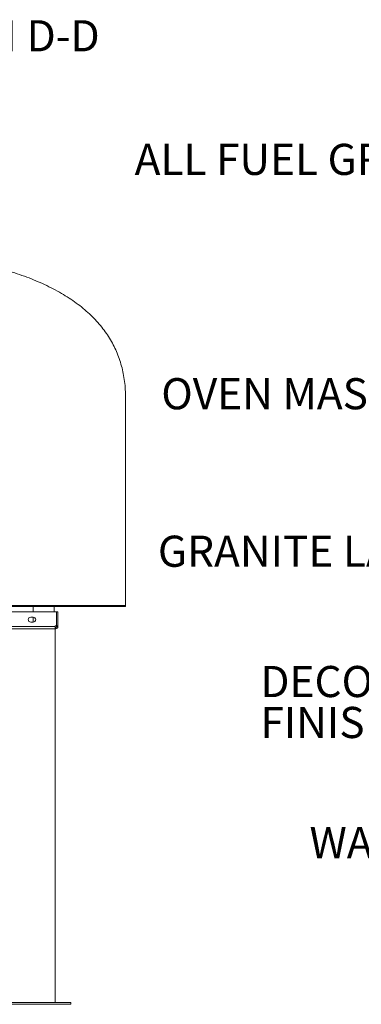
# Model space of a CAD drawing. Units: inches. Extents: x -21.6 to 16.6, y 0.2 to 12.7.
# Drawn here: x 9.2 to 10.5, y 3.2 to 7.1 of the extents above; entities that cross this region are included whole.
import ezdxf

# ---------------------------------------------------------------- set-up
doc = ezdxf.new("R2010")
doc.units = ezdxf.units.IN
doc.header["$MEASUREMENT"] = 0
doc.styles.add('SLDTEXTSTYLE0', font='TXT', dxfattribs={"width": 0.75})

# ---------------------------------------------------------------- blocks, each defined once
blk = doc.blocks.new('SW_NOTE_4')
at = {"color": 0, "linetype": 'Continuous', "lineweight": 0, "char_height": 0.125, "attachment_point": 1, "style": 'SLDTEXTSTYLE0'}
for s, insert in [('DECORATIVE', (-0.4935, 0.228)), ('FINISH', (-0.4935, 0.0637))]:
    blk.add_mtext(s, dxfattribs=dict(at, insert=insert))

msp = doc.modelspace()

# ---------------------------------------------------------------- linework, layer by layer
at = {"color": 7, "linetype": 'Continuous', "lineweight": 15}
for p, q in [((9.597069, 5.585068), (9.597069, 4.751735)), ((8.213069, 4.74736), (9.59705, 4.74736)), ((9.597069, 4.751735), (8.213088, 4.751735)), ((9.226129, 4.74736), (9.226129, 4.726526)), ((9.309462, 4.74736), (9.309462, 4.726526)), ((9.59705, 4.74736), (9.59705, 4.751735)), ((9.101129, 4.726526), (9.319584, 4.726526)), ((9.226129, 4.705043), (9.215712, 4.705043)), ((9.226129, 4.705043), (9.226129, 4.68551)), ((9.319584, 4.669756), (9.319584, 4.726526)), ((9.319879, 4.669756), (9.319879, 4.726526)), ((9.319879, 4.726526), (9.325087, 4.726526)), ((9.325087, 4.669756), (9.325087, 4.726526)), ((9.080296, 4.667151), (9.31415, 4.667151)), ((9.215712, 4.68551), (9.226129, 4.68551)), ((9.31415, 4.669756), (9.319584, 4.669756)), ((9.31415, 4.669756), (9.31415, 4.667151)), ((9.31415, 4.658818), (9.31415, 4.667151)), ((9.319879, 4.669756), (9.325087, 4.669756)), ((9.319879, 4.667151), (9.319879, 4.669756)), ((9.319879, 4.667151), (9.325087, 4.667151)), ((9.325087, 4.667151), (9.325087, 4.669756)), ((9.083421, 4.658818), (9.31415, 4.658818)), ((9.31415, 4.664026), (9.316754, 4.664026)), ((9.31415, 4.658818), (9.316754, 4.658818)), ((9.314671, 3.158818), (9.314671, 4.658818)), ((9.316754, 4.664026), (9.316754, 4.658818)), ((9.064671, 3.158818), (9.377171, 3.158818)), ((9.064671, 3.151006), (9.377171, 3.151006)), ((9.377171, 3.151006), (9.377171, 3.158818))]:
    msp.add_line(p, q, dxfattribs=at)
for centre, radius, start, end in [((9.215712, 4.695276), 0.009767, 90, 270), ((9.226129, 4.695276), 0.009767, 270, 90), ((9.316754, 4.667151), 0.008333, 270, 0), ((9.316754, 4.667151), 0.003125, 270, 0)]:
    msp.add_arc(centre, radius, start, end, dxfattribs=at)
msp.add_open_spline([(9.597069, 5.585068), (9.596878, 5.596247), (9.596501, 5.61833), (9.593347, 5.650965), (9.58828, 5.682653), (9.581124, 5.713393), (9.571978, 5.743006), (9.560875, 5.771504), (9.54786, 5.798907), (9.532866, 5.825386), (9.515789, 5.851097), (9.496591, 5.876017), (9.475234, 5.900121), (9.451834, 5.923263), (9.426393, 5.945444), (9.399084, 5.966532), (9.369944, 5.986554), (9.339007, 6.005538), (9.306104, 6.023599), (9.271844, 6.040439), (9.236313, 6.05613), (9.199585, 6.070735), (9.161082, 6.084509), (9.120803, 6.097454), (9.078748, 6.109569), (9.035793, 6.120629), (8.992016, 6.130703), (8.947485, 6.139849), (8.901374, 6.148259), (8.853684, 6.155932), (8.804414, 6.162868), (8.753564, 6.169068), (8.701133, 6.174531), (8.647123, 6.179257), (8.591532, 6.183247), (8.534715, 6.18648), (8.47669, 6.188975), (8.417477, 6.190733), (8.356739, 6.191828), (8.315739, 6.19196), (8.294985, 6.192026)], degree=3, knots=[0, 0, 0, 0, 0.02088593, 0.04126088, 0.06121277, 0.08083514, 0.10022628, 0.11914482, 0.13803705, 0.15700182, 0.17613688, 0.195893, 0.21602061, 0.23661091, 0.25774899, 0.27951359, 0.30156935, 0.32436122, 0.34794576, 0.37237371, 0.39641133, 0.42128752, 0.4470342, 0.47368024, 0.50125167, 0.5297719, 0.55755064, 0.5862079, 0.61575826, 0.64621523, 0.67759096, 0.70989673, 0.74314269, 0.77733831, 0.81249221, 0.84861237, 0.88503514, 0.92240345, 0.96072323, 1, 1, 1, 1], dxfattribs=at)

# ---------------------------------------------------------------- block references
at = {"color": 7, "linetype": 'Continuous', "lineweight": 0}
msp.add_blockref('SW_NOTE_4', (10.632116, 4.281289), dxfattribs=at)

# ---------------------------------------------------------------- texts
at = {"color": 7, "linetype": 'Continuous', "lineweight": 0, "char_height": 0.125, "style": 'SLDTEXTSTYLE0'}
for s, insert, attachment_point in [('SECTION D-D', (8.970681, 7.101525), 2), ('ALL FUEL GREASE DUCT', (9.633403, 6.6055), 1), ('OVEN MASK', (9.740634, 5.66472), 1), ('GRANITE LANDING', (9.726953, 5.032367), 1), ('WALL', (10.336354, 3.862482), 1)]:
    msp.add_mtext(s, dxfattribs=dict(at, insert=insert, attachment_point=attachment_point))

doc.saveas('drawing.dxf')
